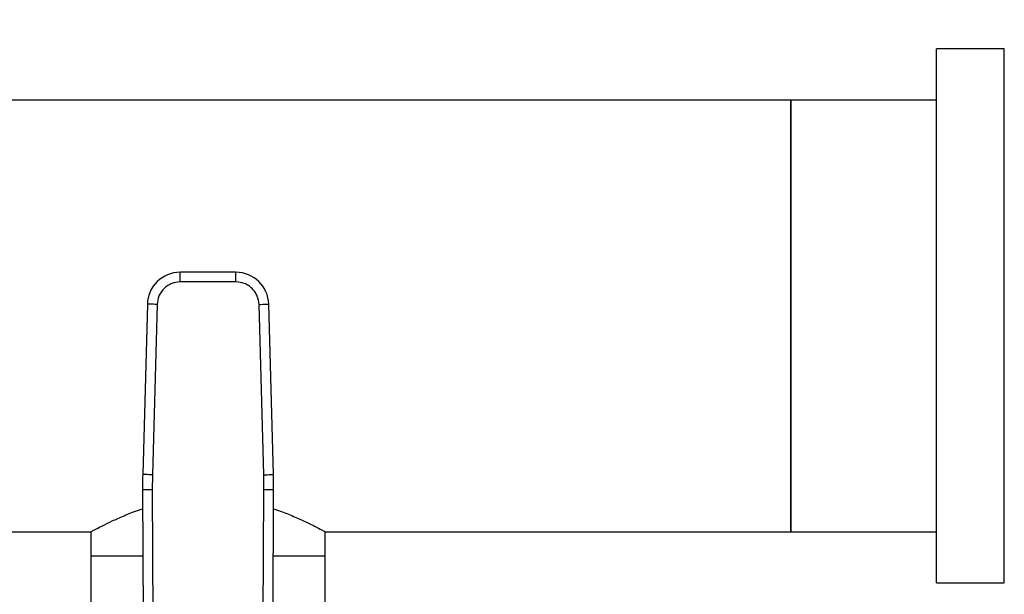
# Model space of a CAD drawing. Extents: x 0.4 to 10.6, y 0.4 to 8.1.
# Drawn here: x 8 to 8.4, y 6.6 to 6.9 of the extents above; entities that cross this region are included whole.
import ezdxf

# ---------------------------------------------------------------- set-up
doc = ezdxf.new("R2010")
doc.units = 0
doc.linetypes.add('SLD-SOLID', pattern=[0])
doc.layers.get('0').update_dxf_attribs({"linetype": 'CONTINUOUS'})
doc.styles.add('SLDTEXTSTYLE0', font='TXT', dxfattribs={"width": 0.75})
doc.dimstyles.new('SLDDIMSTYLE2', dxfattribs={"dimtxt": 0.125, "dimasz": 0.13, "dimexe": 0, "dimexo": 0.0625, "dimgap": 0.03125, "dimtad": 0, "dimtih": 1, "dimtoh": 1, "dimdec": 1, "dimlfac": 20, "dimrnd": 1e-09, "dimzin": 12, "dimtxsty": 'SLDTEXTSTYLE0', "dimsah": 1, "dimcen": 0.09, "dimazin": 3, "dimtfac": 1, "dimtdec": 1, "dimtofl": 0, "dimtmove": 0, "dimatfit": 3, "dimtolj": 1, "dimtzin": 12})

# ---------------------------------------------------------------- blocks, each defined once
blk = doc.blocks.new('_D_8')
at = {"color": 7, "linetype": 'SLD-SOLID'}
for p, q in [((6.484452303488334, 6.891801478640359), (6.484452303488334, 7.278709209880204)), ((8.467716083016287, 6.87949242352263), (8.467716083016287, 7.278709209880204)), ((6.484452303488334, 7.153709209880204), (7.314452243771716, 7.153709209880203)), ((8.467716083016287, 7.153709209880204), (7.637716142732906, 7.153709209880204))]:
    blk.add_line(p, q, dxfattribs=at)
for points in [[(6.484452303488334, 7.153709209880204), (6.614452303488334, 7.133709209880204), (6.614452303488334, 7.173709209880204)], [(8.467716083016287, 7.153709209880204), (8.337716083016286, 7.173709209880204), (8.337716083016286, 7.133709209880204)]]:
    blk.add_solid(points, dxfattribs=at)
at = {"color": 7, "linetype": 'SLD-SOLID', "insert": (7.314452243771717, 7.215623938118373), "char_height": 0.125, "attachment_point": 1, "style": 'SLDTEXTSTYLE0'}
blk.add_mtext('39.7', dxfattribs=at)
blk = doc.blocks.new('_D_9')
at = {"color": 7, "linetype": 'SLD-SOLID'}
for p, q in [((6.484452303488334, 6.891801478640355), (6.484452303488331, 7.657639169089118)), ((8.8450135342821, 5.8365000968439), (8.845013534282092, 7.657639169089126)), ((6.484452303488331, 7.532639169089117), (7.503100969404618, 7.532639169089122)), ((8.845013534282092, 7.532639169089126), (7.826364868365808, 7.532639169089122))]:
    blk.add_line(p, q, dxfattribs=at)
for points in [[(6.484452303488331, 7.532639169089117), (6.614452303488331, 7.512639169089119), (6.614452303488331, 7.552639169089118)], [(8.845013534282092, 7.532639169089126), (8.715013534282091, 7.552639169089125), (8.715013534282091, 7.512639169089126)]]:
    blk.add_solid(points, dxfattribs=at)
at = {"color": 7, "linetype": 'SLD-SOLID', "insert": (7.503100969404619, 7.594553897327293), "char_height": 0.125, "attachment_point": 1, "style": 'SLDTEXTSTYLE0'}
blk.add_mtext('47.2', dxfattribs=at)

msp = doc.modelspace()

# ---------------------------------------------------------------- linework, layer by layer
at = {"color": 7, "linetype": 'SLD-SOLID'}
for p, q in [((8.401716070400148, 6.862551478136836), (8.374216094748881, 6.862551478136836)), ((8.374216094748881, 6.654307926450781), (8.374216094748881, 6.862551478136836)), ((8.401716070400148, 6.654307926450781), (8.401716070400148, 6.862551478136836)), ((8.315160959625507, 6.841801435176436), (7.783890167577699, 6.841801435176436)), ((8.374216094748881, 6.841801435176436), (8.315160959625507, 6.841801435176436)), ((8.315160959625507, 6.841801435176436), (8.315160959625507, 6.666801494124022)), ((8.315160959625507, 6.754301464650228), (8.315160959625507, 6.841801435176436)), ((8.090256504490965, 6.77201800665389), (8.067624480438038, 6.77201800665389)), ((8.067624480438038, 6.7680809908013), (8.067624480438038, 6.77201800665389)), ((8.090256504490965, 6.7680809908013), (8.090256504490965, 6.77201800665389)), ((8.090256504490965, 6.7680809908013), (8.067624480438038, 6.7680809908013)), ((8.054342057794385, 6.759094299949653), (8.05245090830777, 6.69002624449639)), ((8.058277590497442, 6.758986530527947), (8.056386441010828, 6.689918475074684)), ((8.101494543918175, 6.689918475074684), (8.099603394431561, 6.758986530527947)), ((8.10543007662123, 6.69002624449639), (8.103538927134618, 6.759094299949653)), ((8.315160959625507, 6.666801494124022), (8.315160959625507, 6.754301464650228)), ((8.056386441010828, 6.689918475074684), (8.056315959325039, 6.683806769677627)), ((8.101565025603964, 6.683806769677627), (8.101494543918175, 6.689918475074684)), ((8.05237898747194, 6.68378981520682), (8.052801631922849, 6.585736126598064)), ((8.056315959325039, 6.683806769677627), (8.056738603775948, 6.585753198400849)), ((8.101142381153055, 6.585753198400849), (8.101565025603964, 6.683806769677627)), ((8.105079353006154, 6.585736126598064), (8.105501997457063, 6.68378981520682)), ((7.496558585523321, 6.666801494124022), (8.03140112064338, 6.666801494124022)), ((8.03140112064338, 6.666801494124022), (8.03140112064338, 6.65695898382554)), ((8.12647986428562, 6.666801494124022), (8.315160959625507, 6.666801494124022)), ((8.12647986428562, 6.65695898382554), (8.12647986428562, 6.666801494124022)), ((8.315160959625507, 6.666801494124022), (8.374216094748881, 6.666801494124022)), ((8.03140112064338, 6.65695898382554), (8.03140112064338, 6.568376273807232)), ((8.0524946383026, 6.65695898382554), (8.03140112064338, 6.65695898382554)), ((8.12647986428562, 6.65695898382554), (8.105386346626403, 6.65695898382554)), ((8.12647986428562, 6.568376273807232), (8.12647986428562, 6.65695898382554)), ((8.374216094748881, 6.646051451163622), (8.374216094748881, 6.654307926450781)), ((8.401716070400148, 6.646051451163622), (8.401716070400148, 6.654307926450781)), ((8.374216094748881, 6.646051451163622), (8.401716070400148, 6.646051451163622))]:
    msp.add_line(p, q, dxfattribs=at)
at = {"color": 7, "linetype": 'SLD-SOLID', "flags": 128}
for points in [[(8.058277590497442, 6.758986530527947), (8.05750980670028, 6.759007532951992), (8.056771526395623, 6.759027772718181), (8.056091125589004, 6.759046428502669), (8.055494749145062, 6.759062737647596), (8.055005313465731, 6.759076113493077), (8.054641632000344, 6.7590860867112), (8.054417678254143, 6.75909224664004), (8.054342057794385, 6.759094299949653)], [(8.099603394431561, 6.758986530527947), (8.100371178228725, 6.759007532951992), (8.10110945853338, 6.759027772718181), (8.101789859339998, 6.759046428502669), (8.102386235783941, 6.759062737647596), (8.10287567146327, 6.759076113493077), (8.103239352928659, 6.7590860867112), (8.10346330667486, 6.75909224664004), (8.103538927134618, 6.759094299949653)], [(8.056386441010828, 6.689918475074684), (8.055618657213666, 6.689939477498729), (8.05488037690901, 6.689959717264919), (8.05419997610239, 6.689978373049406), (8.05360359965845, 6.689994682194333), (8.053114165812431, 6.690008058039815), (8.052750482513732, 6.690018031257937), (8.052526528767531, 6.690024191186777), (8.05245090830777, 6.69002624449639)], [(8.101494543918175, 6.689918475074684), (8.102262327715337, 6.689939477498729), (8.103000606186681, 6.689959717264919), (8.10368100882661, 6.689978373049406), (8.104277385270553, 6.689994682194333), (8.104766819116572, 6.690008058039815), (8.105130502415271, 6.690018031257937), (8.105354456161471, 6.690024191186777), (8.10543007662123, 6.69002624449639)], [(8.056315959325039, 6.683806769677627), (8.055547893197804, 6.683803484382246), (8.054809345229573, 6.683800316418843), (8.054128695092501, 6.683797383119395), (8.053532098651102, 6.683794801815881), (8.053042486973805, 6.683792689840279), (8.05267867167663, 6.683791105858576), (8.052454635431381, 6.683790167202753), (8.05237898747194, 6.68378981520682)], [(8.105501997457063, 6.68378981520682), (8.10542634949762, 6.683790167202753), (8.105202313252374, 6.683791105858576), (8.104838497955198, 6.683792689840279), (8.104348884444589, 6.683794801815881), (8.103752289836502, 6.683797383119395), (8.10307163969943, 6.683800316418843), (8.102333091731198, 6.683803484382246), (8.101565025603964, 6.683806769677627)]]:
    msp.add_lwpolyline(points, dxfattribs=at)
at = {"color": 7, "linetype": 'SLD-SOLID'}
for centre, radius, start, end in [((8.06762448084296, 6.758730612498615), 0.01328740157485725, 90.00000000371497, 178.4315788693885), ((8.090256504086465, 6.758730612498615), 0.01328740157484302, 1.568421125291545, 89.99999999559567), ((8.249227552222585, 6.684638304356883), 0.1968503937007929, 178.4315788685015, 180.2469630375353), ((7.908653432706839, 6.684638304356883), 0.1968503937008002, 359.7530369620756, 1.568421131462484)]:
    msp.add_arc(centre, radius, start, end, dxfattribs=at)
for points, knots in [([(8.067624480438038, 6.7680809908013), (8.06646702212428, 6.767960155332921), (8.064688098700223, 6.767774440614215), (8.06254065209209, 6.76664639734574), (8.061057470292514, 6.765479896764501), (8.059850783786409, 6.764029225359343), (8.058664431555671, 6.761913423172835), (8.058430075679698, 6.760140254386637), (8.058277590497442, 6.758986530527947)], [0, 0, 0, 0, 0.2398309857224541, 0.3686015757507649, 0.4999989477827493, 0.6313979420249081, 0.7601666621035376, 1, 1, 1, 1]), ([(8.099603394431561, 6.758986530527947), (8.099450909249304, 6.760140254386637), (8.099216553373331, 6.761913423172837), (8.098030201142594, 6.764029225359343), (8.096823514636489, 6.765479896764501), (8.095340332836912, 6.76664639734574), (8.09319288622878, 6.767774440614215), (8.09141396280472, 6.767960155332921), (8.090256504490965, 6.7680809908013)], [0, 0, 0, 0, 0.2398333378964624, 0.3686020579750919, 0.5000010522172506, 0.6313984242492351, 0.7601690142775458, 1, 1, 1, 1]), ([(8.03140112064338, 6.666801494124022), (8.031510072017328, 6.666860889524287), (8.031731389299237, 6.66698154177555), (8.033496593284084, 6.667929681506057), (8.036252193037695, 6.669352308344717), (8.040009725557905, 6.671199801530319), (8.04484717970553, 6.673334859745622), (8.049034469859595, 6.675090370033704), (8.051830843327267, 6.675964807908584), (8.052411932091362, 6.676146516836188)], [0, 0, 0, 0, 0.1537133852527598, 0.3122441451161135, 0.4658735479694551, 0.6234473411302264, 0.7876768035202095, 0.9558790607702353, 1, 1, 1, 1]), ([(8.105469109670318, 6.67615989268167), (8.106012601882831, 6.675986377918353), (8.108764175166797, 6.675107913469147), (8.113072953399051, 6.673325665457228), (8.11820425770252, 6.671048098495031), (8.122343877687983, 6.668993720649397), (8.124914542691867, 6.667646598628267), (8.126258934793276, 6.666921800172189), (8.126405734727134, 6.666841861003696), (8.12647986428562, 6.666801494124022)], [0, 0, 0, 0, 0.04163123553462934, 0.2107691570148088, 0.3842171194284937, 0.5633224263796041, 0.7486670095923974, 0.8730843868755818, 1, 1, 1, 1])]:
    msp.add_open_spline(points, degree=3, knots=knots, dxfattribs=at)

# ---------------------------------------------------------------- dimensions: what is measured, and where the dimension line sits
dim = msp.add_linear_dim(base=(6.484452303488331, 7.532639169089118), p1=(8.8450135342821, 5.7865000968439), p2=(6.484452303488334, 6.841801478640356), angle=1.940216030645981e-13, dimstyle='SLDDIMSTYLE2', dxfattribs=at)
dim.commit()
dim.dimension.update_dxf_attribs({"geometry": '_D_9', "text_midpoint": (7.664732918885212, 7.532639169089123), "dimtype": 160})
dim = msp.add_linear_dim(base=(8.467716083016287, 7.153709209880204), p1=(6.484452303488334, 6.841801478640359), p2=(8.467716083016287, 6.82949242352263), dimstyle='SLDDIMSTYLE2', dxfattribs=at)
dim.commit()
dim.dimension.update_dxf_attribs({"geometry": '_D_8', "text_midpoint": (7.47608419325231, 7.153709209880204), "dimtype": 160})

doc.saveas('drawing.dxf')
